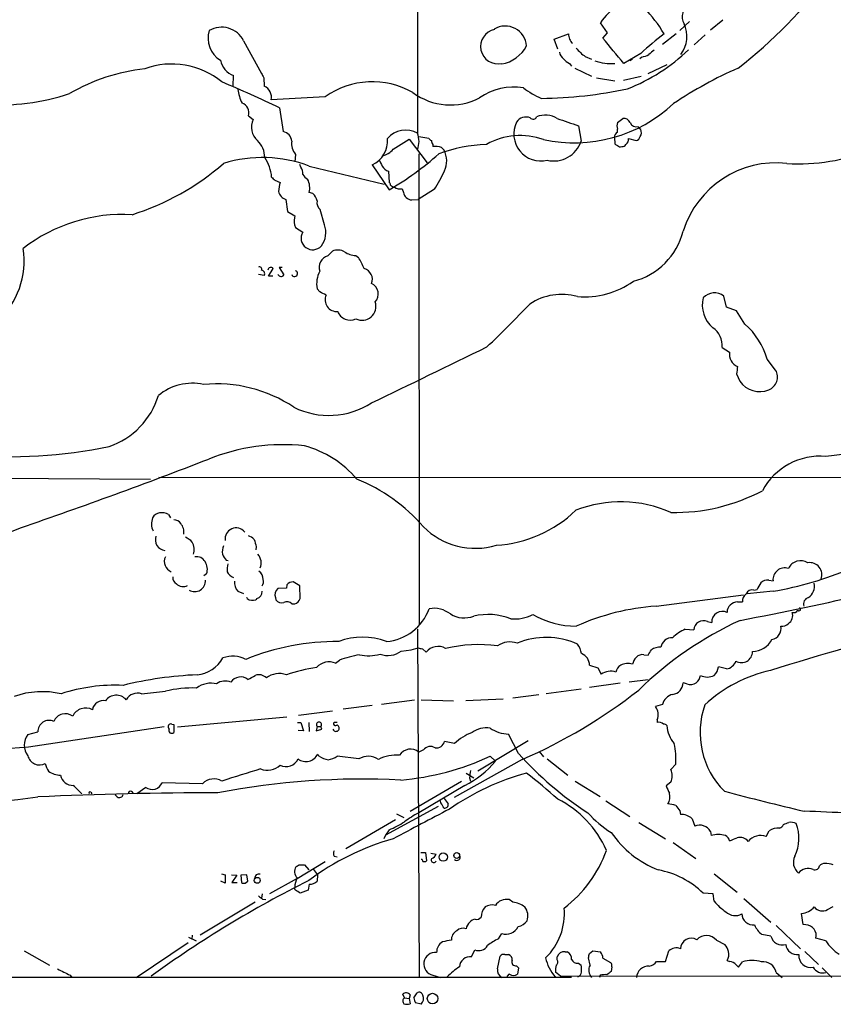
# Model space of a CAD drawing. Extents: x 6 to 1055, y 6 to 882.
# Drawn here: x 641 to 771, y 56 to 214 of the extents above; entities that cross this region are included whole.
import ezdxf

# ---------------------------------------------------------------- set-up
doc = ezdxf.new("R2010")
doc.units = 0
doc.header["$MEASUREMENT"] = 0
doc.layers.add('MAIN', color=5, linetype='CONTINUOUS')

msp = doc.modelspace()

# ---------------------------------------------------------------- linework, layer by layer
at = {"layer": 'MAIN'}
for p, q in [((704.5113, 359.41), (704.5113, 195.9186)), ((734.9067, 212.0053), (733.806, 213.614)), ((748.03, 213.7833), (746.506, 212.344)), ((753.364, 214.0373), (751.4167, 212.4286)), ((726.3553, 210.9893), (728.6413, 211.836)), ((734.1447, 211.1586), (734.9067, 212.0053)), ((745.9133, 211.836), (743.712, 210.1426)), ((750.57, 211.6666), (748.792, 210.058)), ((676.656, 210.7353), (679.5347, 205.486)), ((726.948, 209.3806), (726.3553, 210.9893)), ((731.3507, 208.1953), (732.3667, 207.772)), ((740.2407, 208.7033), (737.5313, 207.0946)), ((740.41, 208.1106), (740.0713, 207.8566)), ((728.8107, 207.0946), (729.1493, 206.6713)), ((738.886, 207.772), (738.4627, 207.518)), ((741.426, 205.486), (744.474, 206.9253)), ((674.9627, 203.454), (675.0473, 205.1473)), ((729.6573, 206.3326), (732.3667, 205.0626)), ((740.3253, 204.978), (737.4467, 204.3853)), ((679.8733, 204.8086), (679.958, 203.454)), ((733.1287, 204.8086), (736.092, 204.3006)), ((689.6947, 201.7606), (681.0587, 201.2526)), ((677.418, 198.7126), (678.18, 198.12)), ((682.4133, 199.9826), (683.006, 196.1726)), ((730.25, 197.104), (730.6733, 194.6486)), ((736.5153, 197.612), (737.362, 198.2893)), ((736.5153, 196.088), (736.5153, 196.596)), ((739.8173, 197.0193), (739.9867, 196.6806)), ((740.2407, 196.5113), (739.9867, 196.6806)), ((700.6167, 193.3786), (703.1567, 194.9873)), ((703.1567, 194.9873), (706.0353, 191.1773)), ((704.6807, 195.4106), (706.2893, 195.1566)), ((706.9667, 194.1406), (706.9667, 193.802)), ((736.0073, 195.2413), (736.092, 194.2253)), ((738.2933, 195.072), (739.4787, 194.7333)), ((684.9533, 192.532), (684.8687, 191.3466)), ((704.6807, 192.6166), (704.7653, 117.1786)), ((708.3213, 193.6326), (708.7447, 193.2093)), ((685.8, 190.5), (685.6307, 190.9233)), ((697.23, 190.8386), (699.9393, 186.8593)), ((687.1547, 190.6693), (699.1773, 187.7906)), ((699.8547, 189.8226), (699.9393, 188.0446)), ((681.6513, 188.3833), (682.498, 188.0446)), ((687.7473, 186.2666), (687.1547, 186.436)), ((702.056, 187.0286), (702.2253, 186.436)), ((707.2207, 186.944), (704.596, 185.3353)), ((683.4293, 185.3353), (683.6833, 183.388)), ((703.58, 185.2506), (704.596, 185.3353)), ((683.6833, 183.388), (684.8687, 182.7106)), ((689.61, 181.2713), (688.9327, 183.7266)), ((684.784, 181.2713), (684.9533, 180.848)), ((684.9533, 180.848), (686.1387, 180.086)), ((690.118, 176.276), (690.88, 177.038)), ((694.6053, 176.3606), (695.0287, 176.022)), ((680.6353, 173.0586), (681.3973, 174.244)), ((682.8367, 174.4133), (682.3287, 174.4133)), ((682.3287, 174.4133), (683.0907, 173.228)), ((679.958, 173.1433), (679.0267, 173.3126)), ((681.3127, 173.0586), (680.6353, 173.0586)), ((688.848, 170.5186), (688.4247, 171.0266)), ((753.9567, 168.0633), (753.5333, 169.8413)), ((755.5653, 167.4706), (753.9567, 168.0633)), ((756.92, 165.354), (755.5653, 167.4706)), ((753.2793, 161.6286), (754.4647, 160.8666)), ((761.8307, 157.988), (760.476, 159.766)), ((755.5653, 157.3953), (756.0733, 156.21)), ((618.8287, 140.8006), (661.7547, 140.5466)), ((663.1093, 140.8853), (860.1287, 140.716)), ((664.6333, 134.874), (664.972, 134.366)), ((678.688, 129.7093), (678.6033, 129.2013)), ((673.862, 127.5926), (674.2007, 127.508)), ((670.7293, 125.3913), (670.306, 125.0526)), ((683.514, 123.1053), (682.1593, 123.0206)), ((683.5987, 123.6133), (683.514, 123.1053)), ((685.6307, 123.444), (684.6147, 124.1213)), ((685.7153, 121.412), (685.6307, 123.444)), ((760.73, 124.3753), (761.4073, 124.2906)), ((675.7247, 122.5973), (676.656, 122.2586)), ((677.2487, 121.412), (677.164, 121.5813)), ((678.7727, 121.412), (678.6033, 121.2426)), ((681.736, 121.5813), (681.8207, 121.2426)), ((742.696, 120.2266), (756.666, 122.0046)), ((761.4073, 122.5973), (757.2587, 122.174)), ((758.3593, 122.7666), (758.8673, 122.8513)), ((684.3607, 120.5653), (684.8687, 120.5653)), ((755.7347, 120.904), (756.4967, 120.904)), ((750.9087, 117.7713), (751.586, 117.602)), ((704.5113, 116.5013), (704.7653, 60.7906)), ((747.3527, 116.5013), (748.7073, 116.4166)), ((703.4953, 113.1993), (704.596, 113.538)), ((701.8867, 113.03), (703.4953, 113.1993)), ((705.2733, 113.3686), (705.866, 112.8606)), ((740.7487, 112.4373), (741.426, 112.3526)), ((691.388, 111.0826), (691.9807, 111.5906)), ((732.028, 110.744), (733.3827, 110.3206)), ((753.9567, 110.1513), (752.6867, 110.49)), ((733.3827, 110.3206), (733.8907, 109.3046)), ((736.9387, 107.8653), (732.028, 107.188)), ((738.378, 108.1193), (741.426, 108.458)), ((747.6067, 107.7806), (747.014, 107.95)), ((660.3153, 106.172), (664.1253, 106.5953)), ((723.9, 106.0026), (719.7513, 105.4946)), ((730.6733, 106.934), (725.0853, 106.172)), ((697.23, 104.3093), (692.5733, 103.7166)), ((704.0033, 105.156), (698.754, 104.4786)), ((705.104, 105.2406), (710.2687, 105.0713)), ((718.2273, 105.3253), (712.216, 105.0713)), ((743.712, 104.4786), (742.6113, 104.14)), ((685.4613, 102.7853), (690.88, 103.4626)), ((642.1967, 97.7053), (663.956, 100.9226)), ((665.1413, 101.346), (665.48, 101.2613)), ((665.48, 101.2613), (665.48, 99.9913)), ((683.5987, 102.4466), (666.0727, 100.838)), ((685.292, 101.6), (685.8, 101.6)), ((685.8, 101.6), (686.2233, 100.2453)), ((687.07, 101.6), (687.1547, 100.1606)), ((688.4247, 100.9226), (688.2553, 100.2453)), ((688.4247, 100.9226), (689.0173, 100.9226)), ((689.1867, 100.4993), (689.0173, 100.9226)), ((691.642, 101.6), (691.134, 101.6)), ((742.8653, 102.0233), (742.8653, 101.6)), ((642.112, 99.6526), (643.7207, 100.076)), ((686.2233, 100.2453), (685.3767, 100.33)), ((688.2553, 100.2453), (689.1867, 100.4993)), ((720.6827, 96.6046), (719.074, 99.7373)), ((710.438, 98.2133), (708.8293, 98.552)), ((722.2067, 98.6366), (714.1633, 93.8106)), ((688.7633, 96.1813), (688.5093, 96.52)), ((695.1133, 95.758), (691.642, 96.1813)), ((705.4427, 97.1973), (704.6807, 96.8586)), ((716.1107, 96.1813), (716.9573, 95.4193)), ((723.9847, 96.9433), (724.662, 96.0966)), ((721.2753, 95.6733), (710.3533, 89.5773)), ((725.2547, 95.758), (728.5567, 93.1333)), ((745.8287, 94.9113), (745.0667, 94.0646)), ((712.3007, 93.472), (713.486, 92.71)), ((670.052, 91.7786), (663.6173, 91.948)), ((703.326, 87.376), (711.5387, 92.202)), ((712.0467, 91.5246), (704.6807, 87.122)), ((712.8087, 92.71), (712.978, 92.202)), ((729.742, 92.202), (733.7213, 89.7466)), ((745.0667, 92.0326), (744.3047, 91.44)), ((652.1873, 90.424), (652.3567, 90.17)), ((656.4207, 89.662), (656.082, 90.0006)), ((660.9927, 91.186), (659.5533, 90.17)), ((708.2367, 88.7306), (708.152, 89.0693)), ((708.7447, 89.408), (709.422, 88.5613)), ((734.6527, 89.0693), (738.4627, 86.5293)), ((707.8133, 88.138), (699.3467, 83.566)), ((701.1247, 86.9526), (702.31, 86.36)), ((746.506, 87.4606), (746.5907, 86.868)), ((700.9553, 86.0213), (692.9967, 81.3646)), ((739.902, 85.598), (744.22, 82.9733)), ((748.4533, 86.1906), (748.8767, 85.0053)), ((699.3467, 83.566), (699.0927, 82.9733)), ((699.9393, 84.4126), (699.3467, 83.566)), ((751.4167, 84.1586), (751.5013, 83.4813)), ((760.3067, 83.312), (760.8147, 84.2433)), ((745.4053, 82.3806), (749.046, 79.8406)), ((705.0193, 80.772), (705.7813, 80.772)), ((705.7813, 80.772), (705.9507, 79.4173)), ((706.628, 80.6873), (707.4747, 80.518)), ((685.2073, 76.6233), (689.6947, 79.3326)), ((685.546, 78.8246), (686.3927, 78.8246)), ((686.3927, 78.8246), (687.07, 77.978)), ((691.134, 80.1793), (691.642, 80.0946)), ((673.1, 77.3853), (673.6927, 77.216)), ((687.832, 78.0626), (688.5093, 77.216)), ((752.0093, 77.3853), (755.65, 74.422)), ((673.6927, 75.8613), (673.0153, 76.2)), ((673.6927, 77.216), (673.6927, 75.8613)), ((674.7087, 77.216), (675.5553, 77.1313)), ((675.5553, 77.1313), (674.7933, 75.946)), ((674.7933, 75.946), (675.64, 75.946)), ((677.164, 77.216), (676.2327, 77.1313)), ((676.2327, 77.1313), (676.3173, 75.946)), ((676.91, 75.8613), (677.3333, 76.2)), ((677.3333, 76.2), (677.164, 77.216)), ((685.2073, 76.6233), (680.8047, 74.168)), ((687.1547, 75.692), (686.9853, 74.7606)), ((688.5093, 77.216), (688.4247, 76.2)), ((679.6193, 74.168), (679.5347, 73.4906)), ((686.9853, 74.7606), (685.7153, 74.2526)), ((751.84, 74.168), (750.2313, 74.2526)), ((752.0093, 72.9826), (751.84, 74.168)), ((678.5187, 72.8133), (669.7133, 67.564)), ((679.704, 73.3213), (680.212, 73.2366)), ((719.7513, 72.8133), (719.1587, 73.2366)), ((756.7507, 73.406), (761.0687, 69.596)), ((766.2333, 69.2573), (765.9793, 71.0353)), ((770.128, 71.628), (771.0593, 72.136)), ((717.4653, 66.9713), (717.9733, 67.818)), ((761.9153, 69.088), (765.81, 65.3626)), ((766.6567, 69.1726), (766.2333, 69.2573)), ((667.766, 66.294), (659.4687, 60.706)), ((667.8507, 67.2253), (669.036, 66.6326)), ((668.4433, 67.564), (668.3587, 66.8866)), ((752.348, 66.7173), (753.7027, 66.04)), ((761.0687, 67.3946), (759.6293, 67.6486)), ((769.874, 66.6326), (768.2653, 67.056)), ((641.5193, 65.024), (645.5833, 62.738)), ((713.1473, 64.0926), (713.6553, 65.1933)), ((728.1333, 64.8546), (728.472, 64.8546)), ((732.028, 64.6006), (732.536, 65.024)), ((732.536, 65.024), (733.806, 64.8546)), ((744.22, 63.3306), (744.728, 65.024)), ((766.4873, 64.9393), (768.6887, 62.8226)), ((717.296, 62.1453), (717.7193, 64.1773)), ((718.4813, 64.4313), (719.074, 64.4313)), ((726.8633, 63.5846), (726.8633, 64.0926)), ((730.25, 63.0766), (730.6733, 62.738)), ((732.1127, 62.738), (731.8587, 63.9233)), ((734.1447, 63.8386), (735.4147, 63.1613)), ((742.7807, 63.3306), (744.22, 63.3306)), ((754.0413, 63.5), (754.4647, 63.3306)), ((755.904, 62.3993), (756.4967, 63.246)), ((720.344, 62.6533), (720.6827, 62.3146)), ((720.6827, 62.3146), (720.5133, 61.2986)), ((727.3713, 60.96), (726.6093, 61.6373)), ((735.584, 62.484), (735.4993, 61.722)), ((755.4807, 62.8226), (755.904, 62.3993)), ((761.9153, 61.5526), (762.8467, 60.7906)), ((769.2813, 62.3146), (770.8053, 60.7906)), ((729.1493, 60.7906), (63.0767, 60.6213)), ((648.8853, 61.1293), (649.1393, 60.7906)), ((706.9667, 61.1293), (708.152, 60.7906)), ((1055.4547, 60.7906), (727.3713, 60.96)), ((733.7213, 61.1293), (733.6367, 60.7906)), ((703.9187, 57.4886), (704.4267, 58.3353)), ((702.3947, 57.4886), (702.1407, 58.0813)), ((702.3947, 57.4886), (703.1567, 57.404)), ((703.326, 57.9966), (703.1567, 57.404)), ((703.1567, 57.404), (703.326, 56.5573)), ((705.104, 56.4726), (704.1727, 56.7266))]:
    msp.add_line(p, q, dxfattribs=at)
for centre, radius in [((708.6241, 80.0509), 0.6752), ((710.7659, 80.2988), 0.4631), ((678.8419, 76.313), 0.4727), ((706.9033, 57.3854), 0.8454)]:
    msp.add_circle(centre, radius, dxfattribs=at)
for centre, radius, start, end in [((710.0016, 265.5167), 74.8466, 307.745444, 323.886708), ((740.5967, 209.3148), 8.0372, 120.518244, 147.662052), ((721.6889, 198.2711), 26.0821, 31.337936, 42.776776), ((749.0668, 214.5894), 2.2041, 115.59198, 211.291427), ((673.1487, 208.9547), 3.9334, 26.916175, 120.494349), ((718.5343, 209.6497), 3.4267, 3.997701, 120.638574), ((742.7078, 211.426), 4.9097, 323.910851, 24.276965), ((675.0898, 211.1163), 4.1241, 162.681033, 238.430088), ((717.3807, 209.804), 2.7867, 101.97729, 281.975279), ((940.3768, 253.7578), 215.8457, 191.19923, 191.428439), ((784.7859, 159.513), 66.3623, 127.95965, 132.163006), ((716.9736, 212.5819), 5.6609, 280.171679, 331.590111), ((730.9234, 212.0447), 2.3616, 206.544437, 227.196401), ((-280.1422, -637.507), 1322.5019, 39.6904261, 39.9196133), ((728.8106, 209.2112), 1.6439, 191.886863, 235.491118), ((735.413, 213.9536), 7.047, 218.67403, 234.798232), ((727.3267, 230.5084), 29.5231, 291.452162, 314.068997), ((739.8301, 211.2605), 3.2028, 280.43141, 301.649458), ((911.2491, -2.765), 271.0321, 128.546032, 128.775228), ((665.1356, 194.2784), 12.7227, 50.753686, 109.812622), ((676.2103, 208.2898), 3.3508, 191.83441, 249.691116), ((730.2509, 209.8052), 3.0695, 219.407873, 242.017332), ((735.5303, 215.2619), 8.1866, 251.071724, 273.93428), ((664.3945, 175.3075), 31.1459, 96.584032, 120.044292), ((849.0539, 289.7972), 189.3281, 206.443679, 206.672862), ((781.6122, 147.1254), 64.5815, 113.539766, 124.009309), ((572.4826, -32.2148), 256.9054, 64.665422, 66.922166), ((679.2133, 201.7058), 1.9002, 346.202159, 66.926916), ((697.2561, 191.0182), 13.1367, 60.377812, 125.141089), ((637.2413, 237.6479), 37.2198, 266.678294, 288.093653), ((683.8562, 204.2429), 8.2343, 189.061832, 205.140942), ((709.7555, 210.4844), 10.0409, 233.260662, 297.663715), ((719.9033, 193.78), 9.5453, 80.707015, 125.080977), ((728.9531, 212.6702), 12.0856, 231.591039, 247.475098), ((723.7251, 270.1726), 68.6686, 270.499133, 282.104), ((675.8658, 199.2065), 1.6289, 342.349266, 70.780836), ((729.5656, 217.7158), 23.3343, 257.869092, 313.035214), ((724.9652, 195.2046), 3.6219, 58.394881, 112.806413), ((680.8985, 196.9026), 2.9786, 155.876187, 226.742626), ((724.24, 195.8091), 4.3291, 154.151146, 283.555706), ((721.8586, 196.69), 1.8186, 67.815392, 146.392071), ((723.0025, 198.7634), 0.6006, 220.421237, 338.501524), ((1024.8763, 1044.3564), 897.018, 250.5960393, 250.8252263), ((737.9549, 197.104), 1.5266, 160.563296, 199.436704), ((737.516, 197.1831), 1.1169, 22.581589, 97.925512), ((739.4841, 197.9623), 1.0002, 200.502406, 289.460373), ((682.7346, 194.5672), 1.6282, 2.865744, 80.404618), ((702.6088, 192.5852), 3.8381, 60.28493, 139.614705), ((700.7454, 194.6063), 3.988, 340.78813, 19.21187), ((720.9354, 184.3774), 11.1655, 70.502751, 119.024998), ((737.1083, 195.1565), 1.1043, 122.481141, 175.595723), ((739.097, 196.0457), 1.2348, 329.04818, 22.151227), ((676.3916, 192.0405), 3.6511, 359.741072, 47.520786), ((686.9768, 194.2398), 2.6478, 171.118606, 220.163804), ((695.4476, 194.7011), 4.2539, 294.771566, 5.002003), ((707.0091, 195.4532), 0.7785, 202.394546, 247.621867), ((707.6688, 194.7923), 0.9579, 183.531189, 222.867946), ((716.6177, 168.8302), 25.3343, 92.487853, 110.132099), ((726.3187, 196.0495), 4.5744, 256.54977, 342.166717), ((736.5576, 194.5215), 0.5518, 212.463229, 265.603684), ((736.9387, 194.2255), 0.4938, 210.979674, 300.953808), ((737.2773, 194.4795), 0.6828, 262.88227, 330.239505), ((737.3052, 194.9592), 0.9945, 304.604063, 6.512606), ((739.1823, 195.707), 1.0178, 286.930557, 343.069443), ((698.1307, 195.4083), 3.2094, 282.744523, 320.770008), ((675.3207, 229.2708), 49.0389, 300.133876, 311.629862), ((707.2207, 190.3326), 3.4787, 71.555676, 94.18724), ((705.3904, 191.4713), 3.7778, 335.544121, 27.390521), ((765.6876, 220.0543), 29.0362, 265.894293, 293.262537), ((646.4, 222.1486), 41.1773, 287.513215, 311.044243), ((679.6792, 170.8719), 21.1618, 69.313459, 107.15124), ((674.6118, 188.3563), 6.5534, 4.682686, 34.032702), ((952.5845, 318.1772), 283.981, 206.45046, 206.679643), ((761.9183, 175.557), 15.6273, 83.790181, 162.503524), ((684.2904, 189.4276), 1.8518, 356.501448, 35.389486), ((688.2124, 190.6263), 2.4537, 212.315026, 237.684974), ((700.5533, 191.6938), 1.9974, 210.85897, 249.527219), ((686.3213, 200.2073), 24.7528, 327.599731, 335.410454), ((808.3972, 315.6372), 179.6053, 224.885409, 225.114592), ((687.6968, 186.3851), 5.4572, 162.296486, 177.687485), ((684.2626, 187.1625), 2.982, 345.898981, 27.786193), ((699.6431, 187.579), 0.5518, 4.396316, 57.536771), ((701.1113, 188.5397), 1.2985, 225.01248, 255.491805), ((683.903, 186.9655), 1.6977, 192.249861, 253.797306), ((686.3889, 184.7041), 2.0704, 10.496919, 48.997087), ((701.7456, 188.7785), 1.7772, 237.320367, 280.058591), ((703.6479, 186.695), 1.446, 190.318314, 267.308556), ((689.6794, 184.7792), 1.2906, 166.462305, 234.648633), ((657.3162, 156.8492), 26.0726, 86.756661, 127.76148), ((689.2734, 181.7292), 4.5127, 167.439243, 185.82379), ((686.2076, 180.0502), 3.6149, 323.196038, 19.742744), ((687.7147, 179.1123), 1.8525, 148.290986, 318.492573), ((736.2584, 182.9386), 11.0852, 284.614155, 345.991837), ((628.5667, 175.4218), 12.945, 311.837687, 9.064806), ((691.7617, 174.8806), 2.3306, 62.791759, 112.229166), ((694.5493, 179.1557), 2.7957, 231.979061, 271.147771), ((690.6512, 174.4441), 1.908, 106.228372, 199.074064), ((687.716, 171.0588), 8.8379, 21.124829, 34.165117), ((679.1748, 174.1381), 0.3892, 337.632677, 112.367323), ((679.4641, 173.4255), 0.5689, 330.257617, 82.871236), ((681.0174, 173.9722), 0.4671, 35.58188, 177.81579), ((684.8179, 173.4481), 0.4768, 196.508202, 73.503319), ((692.5483, 171.8309), 4.2013, 151.732496, 191.036859), ((695.5125, 172.5386), 1.7631, 337.831091, 75.296961), ((682.6462, 173.5032), 0.5228, 201.378165, 328.237414), ((696.3128, 170.1659), 1.8995, 318.613186, 64.006903), ((731.098, 183.6674), 13.9479, 265.817392, 304.785123), ((562.356, -83.7354), 283.9812, 63.320357, 63.54954), ((752.0208, 167.9132), 2.4506, 51.887553, 136.908271), ((691.5611, 169.2418), 1.8632, 155.62909, 275.099212), ((695.5997, 168.2166), 2.2479, 243.744998, 17.96665), ((727.5418, 160.9923), 9.1246, 73.844407, 123.838622), ((754.9021, 168.4087), 4.8172, 165.837983, 229.213967), ((693.7164, 168.13), 2.1243, 200.502063, 294.736147), ((580.0689, 304.1051), 196.5829, 313.586475, 316.413525), ((749.8701, 161.9072), 3.4205, 355.328167, 56.554302), ((749.0084, 156.3939), 11.9531, 16.386213, 48.556101), ((-1537.2881, 4771.5496), 5130.8974, 295.8162159, 296.0454), ((756.4828, 160.492), 2.0526, 169.48443, 248.625196), ((1051.9993, 115.6345), 299.3611, 171.751936, 171.9811), ((759.9427, 156.8916), 2.1832, 291.138128, 30.144607), ((759.2473, 158.4394), 3.8787, 215.083992, 292.474304), ((668.4293, 147.5017), 8.3938, 77.67302, 130.081836), ((672.3188, 133.4355), 22.3651, 56.388161, 95.381371), ((651.1332, 157.5659), 12.4367, 288.846662, 342.972228), ((690.322, 163.4317), 12.6847, 243.687454, 302.542073), ((639.2491, 221.0076), 76.8742, 264.869979, 281.937946), ((682.9914, 113.9714), 32.09, 83.91564, 111.811953), ((682.045, 129.7957), 16.6621, 40.182848, 74.874566), ((811.2892, -219.0591), 365.5997, 93.214782, 96.504438), ((390.4118, 865.5535), 774.434, 288.8735896, 291.247767), ((768.9492, 133.7645), 10.4638, 84.929507, 151.956212), ((684.2921, 114.5934), 27.9902, 40.918529, 68.006023), ((745.6461, 165.4052), 30.1982, 268.900621, 297.765442), ((737.0413, 117.1387), 19.7756, 66.057221, 111.396712), ((664.4408, 133.3999), 2.5385, 157.630668, 206.952656), ((663.3134, 133.7795), 1.3537, 95.059935, 154.326485), ((663.575, 133.082), 2.0812, 59.43521, 100.548625), ((665.5364, 132.8137), 1.2149, 30.734063, 92.66081), ((715.8661, 150.0541), 20.1303, 273.590325, 313.908703), ((586.0428, 264.2738), 142.5091, 276.797919, 292.651543), ((665.0641, 132.0568), 2.049, 351.142651, 42.254503), ((675.453, 130.954), 1.7751, 39.369573, 187.402463), ((713.7523, 141.1745), 11.708, 224.786494, 286.750992), ((664.2737, 130.8595), 1.7584, 162.009164, 262.385547), ((665.7436, 127.7478), 3.8348, 45.251444, 65.354987), ((676.5018, 129.0196), 2.6323, 45.423265, 69.631202), ((974.8599, 214.9816), 308.2031, 195.832727, 196.061898), ((666.2531, 129.2997), 2.4839, 341.802126, 28.143588), ((675.7234, 128.905), 2.4835, 156.91925, 188.824743), ((665.6981, 127.3503), 1.7426, 154.49665, 248.403734), ((669.1377, 126.5938), 1.531, 29.109856, 100.195723), ((675.7384, 129.4409), 2.6338, 200.372473, 224.567756), ((677.465, 127.17), 2.0037, 334.981206, 42.512204), ((668.6238, 126.1069), 2.2238, 341.228553, 33.633614), ((678.5165, 126.0687), 4.498, 168.050526, 184.318496), ((763.2824, 124.448), 1.8817, 72.037827, 184.798284), ((752.2736, 176.4151), 54.5874, 279.632186, 293.189549), ((765.8505, 125.2858), 2.2041, 58.708573, 154.404552), ((767.2644, 125.2205), 1.9673, 339.90617, 97.861969), ((666.5245, 124.8269), 1.2151, 177.339628, 239.253777), ((675.5227, 126.337), 1.6102, 202.14633, 252.827682), ((678.0953, 124.4598), 1.6934, 0.006767, 53.132809), ((666.9578, 124.8141), 1.4751, 224.368289, 299.371507), ((668.81, 124.285), 1.7523, 240.055179, 2.953842), ((677.2129, 123.9518), 2.0123, 172.742902, 222.307206), ((678.6878, 124.1214), 1.1518, 323.974821, 17.096146), ((682.955, 122.0047), 1.2904, 128.069694, 199.153847), ((684.6711, 122.7385), 1.3839, 92.335617, 140.794485), ((762.136, 121.8011), 3.4333, 141.208574, 162.188317), ((760.5043, 122.9356), 1.4573, 81.090328, 135.775685), ((765.721, 123.4676), 2.3249, 305.771167, 9.899482), ((678.0754, 122.5223), 1.3843, 233.329606, 292.417056), ((678.381, 122.5867), 1.2383, 288.440802, 0.490447), ((684.2761, 122.0044), 1.5563, 292.381136, 337.627074), ((671.3304, 571.2259), 461.1543, 280.599702, 283.201521), ((758.0243, 120.9645), 1.5288, 127.705699, 182.267992), ((758.0259, 121.8238), 0.9999, 70.525005, 159.498948), ((901.5818, -334.893), 466.4827, 101.268313, 107.541697), ((767.3213, 120.5539), 1.0554, 103.217205, 198.067541), ((682.7097, 121.7931), 1.0456, 211.767245, 291.36796), ((683.5564, 119.8458), 1.0792, 41.814755, 115.56538), ((698.8192, 122.5688), 8.045, 274.968754, 339.89441), ((707.1148, 115.5699), 4.2977, 52.000841, 99.925655), ((745.4554, 82.2514), 38.0753, 94.155991, 114.094698), ((755.777, 119.1683), 1.7362, 91.396055, 178.603945), ((765.5714, 119.7263), 0.2559, 223.780451, 74.285299), ((711.9642, 122.5375), 4.2046, 238.394015, 291.219389), ((715.7565, 108.7072), 10.1676, 68.92462, 102.903426), ((720.0609, 124.464), 6.3028, 264.097102, 297.474109), ((729.899, 130.833), 13.8237, 239.911651, 270.05098), ((753.3098, 117.6489), 1.7244, 64.901617, 181.558481), ((763.1005, 118.6744), 1.457, 301.541038, 21.592568), ((764.7032, 119.9789), 0.8073, 252.117164, 327.849422), ((780.101, 65.7039), 57.4625, 114.624634, 134.392443), ((750.3016, 116.2918), 1.5992, 67.68963, 175.524079), ((760.9049, 116.6668), 1.8052, 280.633303, 10.937075), ((762.8465, 118.4068), 1.4077, 263.096609, 316.208835), ((695.706, 104.1814), 11.0502, 69.831015, 110.168985), ((725.0574, 102.971), 12.2381, 65.765936, 112.223497), ((745.1988, 113.3953), 1.7556, 86.018324, 172.560853), ((749.8237, 110.5935), 6.4037, 112.697637, 134.683033), ((691.542, 76.3796), 38.176, 89.468698, 112.399254), ((747.2787, 282.7546), 174.5167, 255.843185, 256.0724), ((707.7983, 111.2226), 2.5331, 61.714104, 139.71224), ((714.3565, 89.964), 24.0926, 82.99197, 102.849076), ((719.2964, 110.8766), 3.6058, 71.698209, 123.695356), ((727.6341, 112.1308), 3.1599, 8.660141, 39.26185), ((743.214, 111.5459), 2.091, 83.298808, 127.745687), ((758.0179, 116.5794), 3.6352, 271.377696, 332.352894), ((668.6136, 114.6572), 5.4693, 276.210738, 330.081391), ((674.8852, 107.6572), 4.5382, 62.300555, 109.718623), ((702.5533, 77.9525), 35.2605, 102.040259, 107.448158), ((696.6899, 118.6829), 6.4213, 256.565383, 286.373024), ((699.7211, 115.9244), 3.6149, 250.257256, 306.803962), ((730.0928, 110.7888), 1.9357, 358.673836, 69.900565), ((742.1547, 109.8631), 3.4333, 141.208574, 162.188317), ((740.523, 110.9976), 1.4573, 81.090328, 135.775685), ((530.0234, 239.7649), 246.8298, 328.922639, 329.151842), ((756.3813, 112.8923), 1.7248, 238.523508, 1.760859), ((691.9333, 85.3576), 25.3041, 98.163853, 109.43422), ((690.3416, 108.5945), 2.6991, 67.190234, 137.865104), ((737.6098, 109.5239), 1.3538, 115.673515, 174.940065), ((738.1392, 108.7986), 2.2427, 70.549478, 119.838994), ((750.1459, 110.9138), 2.5759, 316.335438, 350.530364), ((753.6408, 112.0798), 1.9542, 279.302778, 340.307717), ((671.7483, 49.0885), 60.1853, 92.421633, 103.839316), ((676.1623, 107.0714), 1.815, 49.818515, 147.947435), ((508.6072, 405.1359), 341.3009, 299.627675, 299.856866), ((679.0977, 107.6215), 1.6208, 42.286768, 110.930912), ((682.3666, 106.0445), 3.3764, 70.133746, 127.81039), ((735.3882, 107.2886), 2.5113, 69.655706, 126.605243), ((747.7717, 109.5127), 2.071, 311.01181, 349.50016), ((750.9087, 111.1668), 2.3105, 241.550439, 298.447381), ((765.7289, 88.0795), 22.3278, 102.269538, 133.056457), ((656.0593, 80.0821), 27.4749, 87.303228, 108.270085), ((671.4488, 104.0243), 3.8601, 76.681968, 127.093732), ((673.699, 105.9452), 2.285, 66.120509, 126.55796), ((745.1196, 107.9711), 1.8945, 276.09338, 359.361861), ((748.1971, 109.4093), 1.7324, 250.074536, 302.609438), ((644.4007, 93.1039), 13.4182, 76.882292, 109.549415), ((656.2766, 103.8382), 2.1152, 41.53096, 144.340461), ((659.6608, 104.1955), 2.0821, 71.678181, 149.871127), ((668.4846, 88.5429), 18.5713, 88.037134, 103.575905), ((686.8716, 174.6372), 86.1331, 293.542226, 308.001317), ((745.9221, 103.8772), 2.2905, 105.222429, 164.777571), ((654.2155, 103.2989), 1.8052, 79.062925, 169.366697), ((740.8926, 102.8602), 2.1429, 337.011358, 36.67257), ((762.9776, 99.9738), 13.2513, 160.514491, 225.063899), ((648.1319, 100.9426), 2.0457, 54.883621, 156.16406), ((651.3765, 101.5777), 2.3138, 62.601055, 153.337498), ((645.5199, 100.1289), 1.8, 65.696199, 181.684123), ((665.0059, 100.9227), 0.4445, 72.262204, 229.634972), ((688.721, 101.2189), 0.419, 315, 225), ((691.3456, 101.3883), 0.2993, 134.986464, 315), ((691.4236, 100.6609), 0.5327, 332.463356, 75.465545), ((743.0768, 100.2869), 1.33, 52.779434, 99.15), ((743.9235, 100.7954), 0.5522, 32.487108, 94.38279), ((749.93, 101.6902), 5.5729, 186.162053, 218.600881), ((644.2345, 97.9593), 2.7152, 141.417638, 218.582362), ((665.1413, 100.3421), 0.4876, 150.253661, 313.994623), ((691.4515, 100.6898), 0.5228, 201.371954, 328.237414), ((715.9834, 92.5834), 7.9024, 110.375717, 134.566777), ((715.4427, 97.0515), 3.6783, 79.536603, 126.942797), ((719.2399, 105.4454), 5.7105, 236.771878, 268.335226), ((706.5592, 96.3479), 1.4029, 57.872106, 142.737202), ((707.5085, 98.8822), 1.3614, 261.416379, 345.963757), ((735.2424, 95.7577), 10.6201, 355.428789, 13.36903), ((621.8979, 362.7997), 265.8704, 269.411538, 274.378706), ((644.0169, 96.7484), 1.965, 194.210917, 296.901475), ((686.6332, 97.4124), 2.0775, 232.783699, 334.561081), ((691.5568, 100.9213), 5.5019, 239.487199, 255.752355), ((688.848, 100.9224), 5.5031, 284.250882, 300.511471), ((696.6156, 93.3469), 2.8408, 54.976256, 121.926068), ((701.0878, 90.2694), 6.1056, 84.879742, 117.73896), ((703.381, 95.2586), 2.0614, 50.912613, 148.010822), ((698.1521, 134.8524), 42.6376, 274.910691, 294.90984), ((761.6276, 133.2679), 54.9607, 221.842226, 237.099581), ((647.5742, 95.4379), 2.7045, 189.403811, 216.991076), ((680.4678, 96.8974), 2.961, 248.140021, 313.286675), ((683.4424, 96.6524), 2.1311, 243.694661, 335.184675), ((706.0642, 104.1107), 13.9356, 295.422954, 321.414291), ((647.4369, 96.4886), 3.3562, 232.933435, 268.709258), ((649.2553, 93.438), 1.9184, 189.139234, 274.125196), ((740.1693, -109.6206), 212.6483, 106.614861, 108.360923), ((732.3867, 54.9207), 39.9383, 105.144407, 124.803588), ((1009.1971, 50.9807), 299.3116, 171.756654, 171.985854), ((667.9521, 23.3702), 88.4891, 48.186956, 52.392333), ((742.4423, 93.0486), 2.8142, 338.83678, 21.16322), ((311.4332, -247.8152), 478.9243, 44.887523, 45.116715), ((661.9972, 92.6273), 1.7568, 235.125807, 337.251934), ((671.8849, 90.0179), 2.5416, 59.242308, 136.15099), ((695.5941, -30.3139), 122.8422, 87.103291, 100.832516), ((1040.9085, 217.8472), 322.4168, 203.08283, 203.312013), ((672.4439, -519.0502), 609.3895, 89.994039, 92.7016024), ((652.0603, 90.297), 0.1796, 45, 225), ((656.7594, 90.153), 0.5965, 235.40144, 353.482652), ((658.5796, 90.2123), 0.3762, 6.346917, 186.348601), ((742.9745, 89.6646), 1.9306, 325.14511, 17.794873), ((884.3154, 582.9399), 509.3986, 255.13325, 256.616114), ((629.798, 192.3201), 103.5979, 263.403646, 277.723447), ((496.8628, -38.6795), 246.8041, 30.851156, 31.080363), ((708.8294, 88.4766), 0.5986, 261.865837, 8.134163), ((719.3529, 74.3196), 16.8166, 23.817679, 63.150777), ((744.3757, 84.3443), 4.221, 69.864971, 87.515164), ((957.8452, 257.2112), 271.0711, 218.542738, 218.771917), ((1890.4622, -2158.3465), 2537.5671, 117.7332317, 117.9624129), ((711.8486, 73.2032), 15.656, 117.24755, 127.14613), ((744.2785, 98.2106), 16.7129, 221.56561, 238.311824), ((746.682, 84.2197), 2.6499, 48.053127, 91.974487), ((747.7243, -458.6222), 546.3176, 86.538339, 88.040696), ((693.4784, 99.9126), 16.7927, 292.627949, 302.070628), ((749.6387, 83.058), 2.0911, 31.757927, 111.370955), ((762.0343, 85.7946), 1.1932, 289.027171, 333.344757), ((678.8525, 297.07), 227.9507, 291.690305, 291.919497), ((764.2435, 83.4387), 2.1795, 65.922204, 97.810749), ((759.1419, 83.0877), 6.4319, 333.116244, 21.343031), ((749.0933, 93.3013), 16.4776, 214.411459, 248.426911), ((752.6443, 80.1364), 3.5348, 71.133971, 108.866029), ((762.1216, 82.545), 2.1429, 81.906575, 127.579514), ((711.8999, 43.0588), 41.4786, 105.784761, 126.771049), ((753.3427, 82.4313), 1.1402, 10.270241, 67.050813), ((628.0561, 379.2166), 322.3973, 293.084578, 293.313758), ((756.0734, 81.4495), 1.7452, 39.090993, 104.040225), ((759.3703, 81.0309), 2.4658, 67.681668, 141.97054), ((692.1497, 80.6026), 1.1004, 157.370923, 202.624271), ((706.5011, 80.8142), 1.0177, 286.921424, 343.078576), ((715.7711, 87.9308), 20.1552, 307.225355, 340.221537), ((600.642, 205.6553), 152.6261, 303.57027, 303.799453), ((705.0616, 79.3749), 0.2994, 351.878017, 81.859073), ((705.5272, 80.2648), 0.9474, 259.712463, 296.551529), ((707.0937, 79.5613), 0.4073, 136.701355, 339.295776), ((710.8145, 80.0346), 0.5232, 223.977799, 26.006707), ((766.9295, 79.2084), 2.269, 154.665955, 230.009494), ((769.6078, 78.0085), 0.9902, 84.384402, 139.217958), ((770.0011, 75.8636), 3.1444, 70.334164, 95.40889), ((679.1113, 76.6444), 0.6777, 75.524953, 181.784365), ((686.2655, 77.7058), 1.4544, 147.559927, 223.317281), ((740.6041, 64.4689), 13.726, 45.461936, 79.800291), ((767.0436, 76.2183), 2.0097, 66.592147, 141.476882), ((768.1383, 78.7218), 0.7227, 245.796835, 354.720882), ((767.4747, -84.5276), 179.7929, 116.564652, 125.98259), ((676.7405, 76.7916), 0.9456, 243.413271, 280.325982), ((687.9124, 75.3074), 3.0462, 152.626562, 182.321658), ((687.1491, 77.5475), 1.8555, 270.172921, 313.429898), ((685.0321, 74.9965), 0.2487, 131.071065, 251.528627), ((558.3343, -115.9934), 228.953, 56.195341, 56.424524), ((806.3772, 242.9162), 211.6803, 233.014185, 233.243346), ((718.7431, 71.1516), 2.126, 78.727065, 147.135883), ((719.2594, 68.6868), 4.1557, 54.05747, 83.202127), ((757.3568, 76.9939), 6.6848, 216.874526, 238.580267), ((716.931, 70.4381), 2.2597, 134.445976, 179.8859), ((716.407, 70.57), 1.8205, 72.405088, 125.543532), ((719.6805, 70.6142), 2.4776, 342.034546, 35.453534), ((718.2794, 70.9569), 9.7287, 313.699344, 5.456497), ((755.3653, 72.7943), 2.1201, 225.223579, 299.584318), ((758.2993, 71.0574), 1.8903, 183.238844, 274.390104), ((765.7821, 73.9698), 2.9411, 273.844527, 319.283968), ((769.3165, 73.0743), 1.6583, 218.08892, 299.296213), ((713.7148, 68.436), 1.4214, 125.305731, 174.185525), ((713.8248, 69.003), 1.1043, 94.404277, 147.518859), ((713.994, 70.8554), 0.7932, 251.322913, 328.638578), ((720.0758, 71.3033), 2.4412, 282.351626, 323.464788), ((711.4716, 66.858), 1.548, 116.672641, 185.21487), ((711.8351, 67.0771), 1.5734, 72.786964, 132.274669), ((718.6701, 69.8362), 2.1351, 250.952349, 334.5475), ((762.0868, 70.7829), 3.9829, 203.847829, 231.90119), ((766.6477, 67.4962), 1.6764, 344.776655, 89.692402), ((709.3925, 64.8645), 1.8356, 119.425086, 182.95094), ((710.5511, 58.9931), 7.7491, 94.597241, 105.419704), ((721.5014, 58.4653), 9.415, 115.384356, 128.136411), ((748.3263, 65.3104), 1.7364, 59.204876, 178.277288), ((750.7453, 65.4169), 2.0638, 39.055211, 137.845642), ((762.9005, 67.8487), 1.8872, 193.922849, 286.588453), ((775.2775, 69.9197), 6.3248, 211.313318, 238.689946), ((707.3474, 62.9359), 1.8463, 83.409637, 258.100314), ((714.2903, 66.675), 1.612, 246.801876, 330.066435), ((727.9048, 63.7961), 1.0829, 77.8184, 164.109113), ((728.0431, 63.8233), 1.1169, 352.074488, 67.418411), ((732.7684, 63.9443), 1.3803, 355.608298, 41.260899), ((745.9136, 63.7946), 1.7079, 66.644155, 133.960961), ((751.0244, 63.8882), 3.4356, 17.81475, 38.779095), ((752.4901, 64.5158), 1.8542, 326.781302, 13.202833), ((765.3346, 66.3368), 1.9183, 188.900116, 276.627478), ((712.9482, 62.3507), 1.7533, 83.479363, 175.639642), ((718.2696, 63.7962), 0.6694, 71.565051, 145.296185), ((718.7148, 63.5485), 0.9531, 357.08326, 67.859223), ((720.1856, 63.2209), 0.5892, 151.725589, 285.592811), ((731.3647, 65.2003), 6.4909, 191.346287, 221.783816), ((726.3746, 63.2421), 0.5968, 302.358529, 35.024268), ((730.0682, 64.0573), 0.9975, 202.89161, 280.502146), ((562.636, 106.5825), 174.5168, 345.851156, 346.080363), ((734.9915, 62.6957), 0.6292, 340.338213, 47.731211), ((741.1969, 64.4915), 1.9637, 281.70533, 323.759182), ((754.4085, 61.9482), 1.3835, 39.197915, 87.671983), ((758.0207, 58.8139), 4.6868, 71.024209, 108.975791), ((759.8621, 61.1843), 2.086, 10.16948, 98.752009), ((767.4386, 64.2474), 1.8916, 174.420817, 282.313289), ((901.8591, 569.6169), 567.9396, 243.320353, 243.549545), ((718.7301, 51.386), 13.4115, 124.15727, 134.964052), ((718.6508, 61.976), 1.3653, 172.877066, 240.250434), ((729.9539, 61.9335), 3.3577, 166.137165, 185.060949), ((729.7892, 61.7793), 0.9792, 292.589256, 351.661358), ((727.4134, 61.9335), 3.3577, 354.939051, 13.862835), ((733.5288, 61.9324), 1.6292, 150.365042, 224.495172), ((862.1725, -107.8729), 211.6803, 126.756654, 126.985815), ((741.4588, 60.6745), 1.8991, 85.878055, 176.494993), ((769.4018, 63.281), 1.7917, 209.477947, 285.28036), ((719.3983, 60.7391), 0.5806, 105.484491, 174.910999), ((719.8783, 62.2727), 1.1628, 236.900322, 303.099678), ((734.5258, 57.8694), 3.3577, 84.939051, 103.862835), ((704.723, 57.751), 0.6551, 14.227158, 116.889681), ((702.7661, 56.9853), 0.6255, 126.424717, 223.179539), ((702.6964, 57.5222), 0.7883, 36.997816, 134.825256), ((705.4408, 57.5726), 1.5244, 183.158773, 213.708832), ((704.0374, 57.4029), 1.4153, 318.904713, 21.08198), ((702.818, 58.0384), 1.5658, 251.068631, 288.931369)]:
    msp.add_arc(centre, radius, start, end, dxfattribs=at)

doc.saveas('drawing.dxf')
